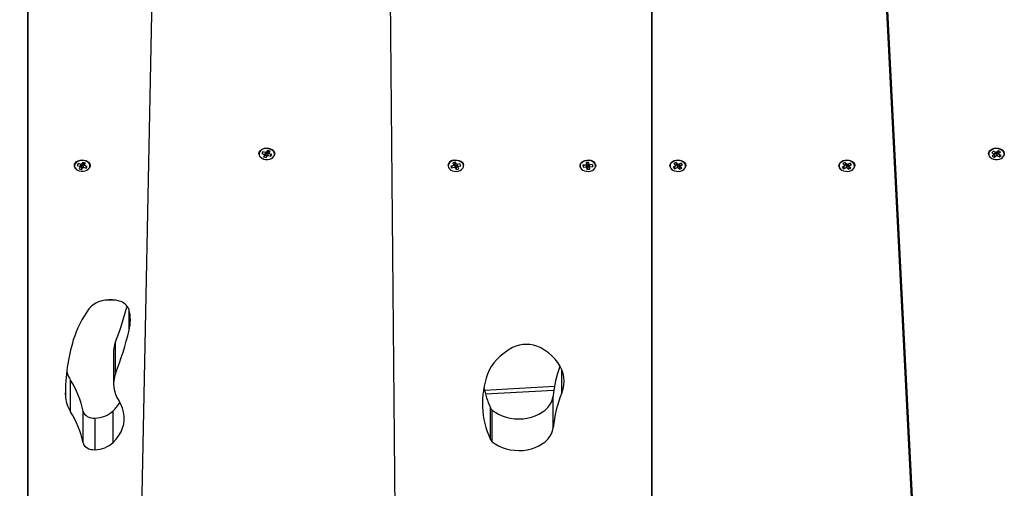
# Model space of a CAD drawing. Units: metres. Extents: x 4.7 to 27.1, y 9.3 to 24.2.
# Drawn here: x 15.9 to 16.6, y 11.6 to 11.9 of the extents above; entities that cross this region are included whole.
import ezdxf

# ---------------------------------------------------------------- set-up
doc = ezdxf.new("R2010")
doc.units = ezdxf.units.M
doc.layers.add('DIASTASEIS', color=8, linetype='Continuous')
doc.styles.get("Standard").update_dxf_attribs({"font": 'ARIALN.TTF'})
doc.dimstyles.new('STANDARD_ACAD', dxfattribs={"dimtxt": 0.18, "dimasz": 0.15, "dimexe": 0.18, "dimexo": 0.0625, "dimgap": 0.09, "dimtad": 0, "dimtih": 1, "dimtoh": 1, "dimzin": 0, "dimdsep": 46, "dimtxsty": 'Standard', "dimblk": 'OBLIQUE', "dimcen": 0.09, "dimadec": 0, "dimazin": 0, "dimtfac": 1, "dimtofl": 0, "dimtmove": 0, "dimatfit": 3, "dimfxl": 1, "dimtolj": 1, "dimtzin": 0, "dimarcsym": 0})

# ---------------------------------------------------------------- blocks, each defined once
blk = doc.blocks.new('_Oblique')
at = {"color": 0, "linetype": 'ByBlock', "lineweight": -2}
blk.add_line((-0.5, -0.5), (0.5, 0.5), dxfattribs=at)
blk = doc.blocks.new('*D23')
at = {"layer": 'Defpoints', "color": 0}
for p in [(14.03786, 14.2606), (10.62666, 10.91958), (15.95046, 10.91958)]:
    blk.add_point(p, dxfattribs=at)
at = {"layer": 'DIASTASEIS', "color": 0, "lineweight": -2}
for p, q in [((13.97536, 14.2606), (10.44666, 14.2606)), ((10.62666, 14.2606), (10.62666, 12.77199)), ((10.62666, 10.91958), (10.62666, 12.40819)), ((15.88796, 10.91958), (10.44666, 10.91958))]:
    blk.add_line(p, q, dxfattribs=at)
at = {"layer": 'DIASTASEIS', "color": 0, "linetype": 'ByBlock', "lineweight": -2, "xscale": 0.15, "yscale": 0.15, "zscale": 0.15}
for p, rotation in [((10.62666, 14.2606), 90), ((10.62666, 10.91958), 270)]:
    blk.add_blockref('_Oblique', p, dxfattribs=dict(at, rotation=rotation))
at = {"layer": 'DIASTASEIS', "color": 0, "insert": (10.62666, 12.59009), "char_height": 0.18, "attachment_point": 5}
blk.add_mtext('\\A1;3.35', dxfattribs=at)
blk = doc.blocks.new('KATOPSH_S232')
at = {"color": 7, "linetype": 'Continuous', "lineweight": 25}
for p, q in [((15.93145, 11.37296), (15.93145, 12.1791)), ((15.93145, 12.1791), (15.93145, 11.37228)), ((16.3779, 11.4103), (16.3779, 12.1749)), ((16.3779, 12.1749), (16.3779, 11.41171)), ((16.56992, 11.44051), (16.53259, 12.17511)), ((16.53302, 12.17526), (16.57153, 11.41736)), ((16.18848, 12.16776), (16.19594, 11.35459)), ((16.01033, 11.40868), (16.02514, 12.16488)), ((16.09966, 11.81045), (16.09887, 11.80915)), ((16.09887, 11.80915), (16.10093, 11.80852)), ((16.10173, 11.80982), (16.09966, 11.81045)), ((16.10106, 11.80829), (16.10016, 11.80683)), ((16.10016, 11.80683), (16.102, 11.80626)), ((16.10033, 11.8071), (16.10039, 11.80707)), ((16.10093, 11.80852), (16.10083, 11.80836)), ((16.10083, 11.80836), (16.10106, 11.80829)), ((16.10152, 11.80988), (16.10093, 11.80852)), ((16.10173, 11.80983), (16.10106, 11.80829)), ((16.10109, 11.80837), (16.10172, 11.80818)), ((16.10172, 11.80818), (16.10262, 11.80963)), ((16.10172, 11.80818), (16.10194, 11.80667)), ((16.10183, 11.80998), (16.10173, 11.80982)), ((16.10205, 11.80991), (16.10183, 11.80998)), ((16.10184, 11.80662), (16.10196, 11.80661)), ((16.10195, 11.80659), (16.102, 11.80626)), ((16.102, 11.80626), (16.10289, 11.80772)), ((16.10295, 11.81137), (16.10205, 11.80991)), ((16.10262, 11.80963), (16.10284, 11.80956)), ((16.10262, 11.80963), (16.10289, 11.80772)), ((16.10284, 11.80956), (16.10294, 11.80973)), ((16.10284, 11.80956), (16.10312, 11.80765)), ((16.10289, 11.80772), (16.10312, 11.80765)), ((16.10294, 11.80973), (16.10382, 11.80946)), ((16.10294, 11.80973), (16.10322, 11.80781)), ((16.10479, 11.8108), (16.10295, 11.81137)), ((16.10312, 11.80765), (16.10322, 11.80781)), ((16.10318, 11.81056), (16.10356, 11.81118)), ((16.10318, 11.81056), (16.10389, 11.80934)), ((16.10322, 11.80781), (16.10529, 11.80718)), ((16.10331, 11.81033), (16.10332, 11.81033)), ((16.10331, 11.81033), (16.10402, 11.80911)), ((16.10389, 11.80934), (16.10479, 11.8108)), ((16.10412, 11.80927), (16.10389, 11.80934)), ((16.10402, 11.80911), (16.10412, 11.80927)), ((16.10608, 11.80848), (16.10402, 11.80911)), ((16.10505, 11.80879), (16.10523, 11.80759)), ((16.10521, 11.80751), (16.10529, 11.80758)), ((16.10524, 11.80751), (16.10529, 11.80718)), ((16.10529, 11.80718), (16.10608, 11.80848)), ((16.10766, 11.80746), (16.10753, 11.80725)), ((16.62233, 11.81089), (16.6211, 11.80978)), ((16.6211, 11.80978), (16.62287, 11.8088)), ((16.62292, 11.80855), (16.62153, 11.8073)), ((16.62153, 11.8073), (16.62311, 11.80643)), ((16.6241, 11.80992), (16.62233, 11.81089)), ((16.62287, 11.8088), (16.62272, 11.80866)), ((16.62272, 11.80866), (16.62292, 11.80855)), ((16.62283, 11.80848), (16.62302, 11.80837)), ((16.62358, 11.8102), (16.62287, 11.8088)), ((16.62367, 11.81003), (16.62292, 11.80855)), ((16.623, 11.80681), (16.62311, 11.80678)), ((16.62302, 11.80837), (16.6244, 11.80963)), ((16.62302, 11.80837), (16.62309, 11.80685)), ((16.62309, 11.80676), (16.62311, 11.80643)), ((16.62311, 11.80643), (16.62449, 11.80768)), ((16.62354, 11.81011), (16.62367, 11.81003)), ((16.62426, 11.81006), (16.6241, 11.80992)), ((16.62445, 11.80995), (16.62426, 11.81006)), ((16.6244, 11.80963), (16.6246, 11.80952)), ((16.6244, 11.80963), (16.62449, 11.80768)), ((16.62584, 11.8112), (16.62445, 11.80995)), ((16.62449, 11.80768), (16.62469, 11.80757)), ((16.6246, 11.80952), (16.62475, 11.80966)), ((16.6246, 11.80952), (16.62469, 11.80757)), ((16.62469, 11.80757), (16.62484, 11.80771)), ((16.62475, 11.80966), (16.62599, 11.80898)), ((16.62475, 11.80966), (16.62484, 11.80771)), ((16.62484, 11.80771), (16.62662, 11.80674)), ((16.62528, 11.81043), (16.62602, 11.8111)), ((16.62528, 11.81043), (16.62603, 11.80908)), ((16.62532, 11.81018), (16.62538, 11.81023)), ((16.62532, 11.81018), (16.62607, 11.80883)), ((16.62741, 11.81033), (16.62584, 11.8112)), ((16.62603, 11.80908), (16.62741, 11.81033)), ((16.62623, 11.80897), (16.62603, 11.80908)), ((16.62607, 11.80883), (16.62623, 11.80897)), ((16.62785, 11.80785), (16.62607, 11.80883)), ((16.62653, 11.80858), (16.6266, 11.80715)), ((16.6266, 11.80707), (16.62662, 11.80674)), ((16.62662, 11.80674), (16.62785, 11.80785)), ((15.96762, 11.80196), (15.96683, 11.80067)), ((15.96683, 11.80067), (15.96889, 11.80003)), ((15.96969, 11.80133), (15.96762, 11.80196)), ((15.96902, 11.7998), (15.96813, 11.79834)), ((15.96889, 11.80003), (15.96879, 11.79987)), ((15.96879, 11.79987), (15.96902, 11.7998)), ((15.96949, 11.80139), (15.96889, 11.80003)), ((15.9697, 11.80134), (15.96902, 11.7998)), ((15.96906, 11.79988), (15.96968, 11.79969)), ((15.96968, 11.79969), (15.97058, 11.80115)), ((15.96968, 11.79969), (15.9699, 11.79819)), ((15.96979, 11.80149), (15.96969, 11.80133)), ((15.97002, 11.80142), (15.96979, 11.80149)), ((15.96996, 11.79778), (15.97086, 11.79924)), ((15.97091, 11.80288), (15.97002, 11.80142)), ((15.97058, 11.80115), (15.97081, 11.80108)), ((15.97058, 11.80115), (15.97086, 11.79924)), ((15.97081, 11.80108), (15.97091, 11.80124)), ((15.97081, 11.80108), (15.97109, 11.79917)), ((15.97086, 11.79924), (15.97109, 11.79917)), ((15.97275, 11.80232), (15.97091, 11.80288)), ((15.97091, 11.80124), (15.97178, 11.80097)), ((15.97091, 11.80124), (15.97118, 11.79933)), ((15.97109, 11.79917), (15.97118, 11.79933)), ((15.97115, 11.80208), (15.97153, 11.80269)), ((15.97115, 11.80208), (15.97185, 11.80086)), ((15.97118, 11.79933), (15.97325, 11.79869)), ((15.97128, 11.80184), (15.97128, 11.80185)), ((15.97128, 11.80184), (15.97198, 11.80063)), ((15.97185, 11.80086), (15.97275, 11.80232)), ((15.97208, 11.80079), (15.97185, 11.80086)), ((15.97198, 11.80063), (15.97208, 11.80079)), ((15.97405, 11.79999), (15.97198, 11.80063)), ((15.97301, 11.80031), (15.97319, 11.7991)), ((15.97317, 11.79903), (15.97325, 11.7991)), ((15.97325, 11.79869), (15.97405, 11.79999)), ((16.23618, 11.80071), (16.23405, 11.8002)), ((16.23405, 11.8002), (16.23469, 11.79886)), ((16.23469, 11.79886), (16.23682, 11.79937)), ((16.23475, 11.79918), (16.23469, 11.79886)), ((16.23497, 11.80042), (16.23476, 11.79927)), ((16.2375, 11.8029), (16.2356, 11.80244)), ((16.2356, 11.80244), (16.23633, 11.80094)), ((16.23633, 11.80094), (16.23609, 11.80088)), ((16.23609, 11.80088), (16.23618, 11.80071)), ((16.2363, 11.80093), (16.23618, 11.80071)), ((16.23701, 11.80212), (16.23633, 11.80094)), ((16.23642, 11.80109), (16.23715, 11.80127)), ((16.23672, 11.80271), (16.23701, 11.80212)), ((16.23715, 11.80127), (16.23682, 11.79937)), ((16.23682, 11.79937), (16.2369, 11.79921)), ((16.23724, 11.8011), (16.2369, 11.79921)), ((16.2369, 11.79921), (16.23714, 11.79926)), ((16.23747, 11.80116), (16.23714, 11.79926)), ((16.23714, 11.79926), (16.23786, 11.79776)), ((16.23715, 11.80127), (16.23724, 11.8011)), ((16.23724, 11.8011), (16.23747, 11.80116)), ((16.23747, 11.80116), (16.2382, 11.79965)), ((16.23822, 11.80139), (16.2375, 11.8029)), ((16.2382, 11.79965), (16.23794, 11.79817)), ((16.2382, 11.79965), (16.23898, 11.79984)), ((16.23846, 11.80145), (16.23822, 11.80139)), ((16.23835, 11.80137), (16.23848, 11.8014)), ((16.23835, 11.80137), (16.23903, 11.79972)), ((16.23854, 11.80128), (16.23846, 11.80145)), ((16.24067, 11.8018), (16.23854, 11.80128)), ((16.23863, 11.8013), (16.23919, 11.79995)), ((16.23903, 11.79972), (16.23927, 11.79978)), ((16.23976, 11.79822), (16.23903, 11.79972)), ((16.23919, 11.79995), (16.24132, 11.80046)), ((16.23927, 11.79978), (16.23919, 11.79995)), ((16.24132, 11.80046), (16.24067, 11.8018)), ((16.33087, 11.80096), (16.32862, 11.80083)), ((16.32862, 11.80083), (16.32878, 11.79942)), ((16.32887, 11.79974), (16.32878, 11.79942)), ((16.32878, 11.79942), (16.33103, 11.79955)), ((16.32886, 11.79982), (16.3289, 11.79974)), ((16.32917, 11.80087), (16.32889, 11.79981)), ((16.33109, 11.80115), (16.33085, 11.80114)), ((16.33085, 11.80114), (16.33087, 11.80096)), ((16.33096, 11.80115), (16.33087, 11.80096)), ((16.33291, 11.80285), (16.33091, 11.80274)), ((16.33091, 11.80274), (16.33109, 11.80115)), ((16.33152, 11.80138), (16.33103, 11.79955)), ((16.33103, 11.79955), (16.33105, 11.79938)), ((16.33154, 11.8012), (16.33105, 11.79938)), ((16.33105, 11.79938), (16.3313, 11.79939)), ((16.33167, 11.80222), (16.33109, 11.80115)), ((16.3312, 11.80136), (16.33152, 11.80138)), ((16.33179, 11.80121), (16.3313, 11.79939)), ((16.3313, 11.79939), (16.33148, 11.79781)), ((16.33152, 11.80138), (16.33154, 11.8012)), ((16.33154, 11.8012), (16.33179, 11.80121)), ((16.33197, 11.79963), (16.33158, 11.7982)), ((16.33161, 11.80278), (16.33167, 11.80222)), ((16.33179, 11.80121), (16.33197, 11.79963)), ((16.33197, 11.79963), (16.33289, 11.79968)), ((16.3326, 11.80227), (16.33253, 11.80283)), ((16.3326, 11.80227), (16.33309, 11.80127)), ((16.33271, 11.80127), (16.33296, 11.80128)), ((16.33289, 11.79968), (16.33271, 11.80127)), ((16.33271, 11.80127), (16.33329, 11.79951)), ((16.33289, 11.79968), (16.33335, 11.7983)), ((16.33309, 11.80127), (16.33291, 11.80285)), ((16.33294, 11.80146), (16.33299, 11.80146)), ((16.33296, 11.80128), (16.33294, 11.80146)), ((16.33294, 11.80146), (16.33352, 11.7997)), ((16.33296, 11.80128), (16.33354, 11.79952)), ((16.33334, 11.80128), (16.33309, 11.80127)), ((16.33327, 11.80128), (16.33336, 11.80111)), ((16.33329, 11.79951), (16.33354, 11.79952)), ((16.33347, 11.79792), (16.33329, 11.79951)), ((16.33336, 11.80111), (16.33334, 11.80128)), ((16.3356, 11.80123), (16.33336, 11.80111)), ((16.33352, 11.7997), (16.33576, 11.79982)), ((16.33354, 11.79952), (16.33352, 11.7997)), ((16.3353, 11.80122), (16.33564, 11.8002)), ((16.33576, 11.79982), (16.3356, 11.80123)), ((16.33563, 11.80012), (16.33565, 11.80021)), ((16.33566, 11.80012), (16.33576, 11.79982)), ((16.39494, 11.8004), (16.39309, 11.79949)), ((16.39309, 11.79949), (16.39424, 11.79833)), ((16.39535, 11.80276), (16.39371, 11.80195)), ((16.39371, 11.80195), (16.395, 11.80065)), ((16.39424, 11.79833), (16.39608, 11.79924)), ((16.39436, 11.80012), (16.39427, 11.79875)), ((16.395, 11.80065), (16.39479, 11.80055)), ((16.39479, 11.80055), (16.39494, 11.8004)), ((16.39568, 11.80172), (16.39494, 11.8004)), ((16.39575, 11.80197), (16.395, 11.80065)), ((16.39506, 11.80061), (16.39622, 11.80119)), ((16.39509, 11.80263), (16.39575, 11.80197)), ((16.39664, 11.80146), (16.39535, 11.80276)), ((16.39563, 11.80177), (16.39568, 11.80172)), ((16.39622, 11.80119), (16.39608, 11.79924)), ((16.39608, 11.79924), (16.39623, 11.7991)), ((16.39622, 11.80119), (16.39636, 11.80104)), ((16.39636, 11.80104), (16.39623, 11.7991)), ((16.39623, 11.7991), (16.39643, 11.7992)), ((16.39636, 11.80104), (16.39656, 11.80114)), ((16.39656, 11.80114), (16.39643, 11.7992)), ((16.39643, 11.7992), (16.39772, 11.7979)), ((16.39656, 11.80114), (16.39785, 11.79984)), ((16.39684, 11.80156), (16.39664, 11.80146)), ((16.39699, 11.80142), (16.39684, 11.80156)), ((16.39883, 11.80233), (16.39699, 11.80142)), ((16.39732, 11.80152), (16.39747, 11.80159)), ((16.39732, 11.80152), (16.39807, 11.80001)), ((16.39745, 11.80164), (16.39813, 11.80026)), ((16.39785, 11.79984), (16.39775, 11.79831)), ((16.39785, 11.79984), (16.39811, 11.79997)), ((16.39807, 11.80001), (16.39828, 11.80011)), ((16.39936, 11.79871), (16.39807, 11.80001)), ((16.39813, 11.80026), (16.39998, 11.80117)), ((16.39828, 11.80011), (16.39813, 11.80026)), ((16.39998, 11.80117), (16.39883, 11.80233)), ((16.51586, 11.8004), (16.51401, 11.79949)), ((16.51401, 11.79949), (16.51516, 11.79833)), ((16.51627, 11.80276), (16.51463, 11.80195)), ((16.51463, 11.80195), (16.51592, 11.80065)), ((16.51516, 11.79833), (16.517, 11.79924)), ((16.51528, 11.80012), (16.51519, 11.79875)), ((16.51592, 11.80065), (16.51571, 11.80055)), ((16.51571, 11.80055), (16.51586, 11.8004)), ((16.5166, 11.80172), (16.51586, 11.8004)), ((16.51666, 11.80197), (16.51592, 11.80065)), ((16.51597, 11.80061), (16.51713, 11.80119)), ((16.51601, 11.80263), (16.51666, 11.80197)), ((16.51756, 11.80146), (16.51627, 11.80276)), ((16.51655, 11.80177), (16.5166, 11.80172)), ((16.51713, 11.80119), (16.517, 11.79924)), ((16.517, 11.79924), (16.51715, 11.7991)), ((16.51713, 11.80119), (16.51728, 11.80104)), ((16.51728, 11.80104), (16.51715, 11.7991)), ((16.51715, 11.7991), (16.51735, 11.7992)), ((16.51728, 11.80104), (16.51748, 11.80114)), ((16.51748, 11.80114), (16.51735, 11.7992)), ((16.51735, 11.7992), (16.51864, 11.7979)), ((16.51748, 11.80114), (16.51877, 11.79984)), ((16.51776, 11.80156), (16.51756, 11.80146)), ((16.5179, 11.80142), (16.51776, 11.80156)), ((16.51975, 11.80233), (16.5179, 11.80142)), ((16.51824, 11.80152), (16.51839, 11.80159)), ((16.51824, 11.80152), (16.51899, 11.80001)), ((16.51836, 11.80164), (16.51905, 11.80026)), ((16.51877, 11.79984), (16.51867, 11.79831)), ((16.51877, 11.79984), (16.51903, 11.79997)), ((16.51899, 11.80001), (16.51919, 11.80011)), ((16.52028, 11.79871), (16.51899, 11.80001)), ((16.51905, 11.80026), (16.52089, 11.80117)), ((16.51919, 11.80011), (16.51905, 11.80026)), ((16.52089, 11.80117), (16.51975, 11.80233)), ((15.96813, 11.79834), (15.96996, 11.79778)), ((15.96829, 11.79861), (15.96835, 11.79858)), ((15.9698, 11.79814), (15.96992, 11.79812)), ((15.96991, 11.7981), (15.96996, 11.79778)), ((15.9732, 11.79902), (15.97325, 11.79869)), ((15.97563, 11.79898), (15.97549, 11.79877)), ((16.23786, 11.79776), (16.23976, 11.79822)), ((16.23792, 11.79808), (16.23786, 11.79776)), ((16.23791, 11.7981), (16.23803, 11.79811)), ((16.23953, 11.79847), (16.23962, 11.79851)), ((16.33156, 11.79812), (16.33148, 11.79781)), ((16.33148, 11.79781), (16.33347, 11.79792)), ((16.33156, 11.79814), (16.33219, 11.7981)), ((16.33337, 11.79822), (16.33347, 11.79792)), ((16.3942, 11.79873), (16.39429, 11.79867)), ((16.39426, 11.79866), (16.39424, 11.79833)), ((16.39772, 11.7979), (16.39936, 11.79871)), ((16.39774, 11.79823), (16.39772, 11.7979)), ((16.39773, 11.79824), (16.39784, 11.79828)), ((16.51512, 11.79873), (16.5152, 11.79868)), ((16.51518, 11.79866), (16.51516, 11.79833)), ((16.51864, 11.7979), (16.52028, 11.79871)), ((16.51866, 11.79823), (16.51864, 11.7979)), ((16.51865, 11.79824), (16.51875, 11.79827)), ((15.99369, 11.7043), (15.98715, 11.7043)), ((15.99424, 11.65189), (15.99424, 11.67452)), ((15.99282, 11.66707), (15.99282, 11.64444)), ((15.96203, 11.62442), (15.96203, 11.64704)), ((16.30831, 11.64254), (16.25823, 11.63973)), ((16.30737, 11.61304), (16.30737, 11.63567)), ((15.97106, 11.60221), (15.97106, 11.62484)), ((15.99259, 11.60255), (15.99259, 11.62517)), ((16.26246, 11.60472), (16.26246, 11.62735)), ((16.26373, 11.60309), (16.26373, 11.62571)), ((15.97961, 11.59738), (15.97961, 11.62))]:
    blk.add_line(p, q, dxfattribs=at)
at = {"color": 8, "linetype": 'Continuous', "lineweight": 25}
for p, q in [((16.00397, 11.6828), (16.00397, 11.69736)), ((16.31353, 11.63808), (16.31353, 11.65447)), ((15.95837, 11.63652), (15.95837, 11.63801)), ((16.30786, 11.63978), (16.25891, 11.63703))]:
    blk.add_line(p, q, dxfattribs=at)
at = {"color": 7, "linetype": 'Continuous', "lineweight": 25, "flags": 128}
for points in [[(16.09685, 11.80862), (16.09682, 11.80919), (16.09704, 11.81018), (16.09761, 11.8111), (16.09848, 11.81189), (16.0996, 11.8125), (16.1009, 11.8129), (16.1023, 11.81306), (16.10372, 11.81296), (16.10505, 11.81262), (16.10622, 11.81205), (16.10716, 11.8113), (16.1078, 11.81041), (16.10811, 11.80943), (16.10806, 11.80842), (16.10766, 11.80746), (16.10766, 11.80746)], [(16.10753, 11.80726), (16.10793, 11.80824), (16.10796, 11.80926), (16.10761, 11.81025), (16.10691, 11.81114), (16.10591, 11.81187), (16.10467, 11.81239), (16.10329, 11.81267), (16.10185, 11.81269), (16.10045, 11.81244), (16.09919, 11.81195), (16.09815, 11.81124), (16.09741, 11.81037), (16.09702, 11.80939), (16.09699, 11.80837), (16.09734, 11.80738), (16.09804, 11.80649), (16.09904, 11.80576), (16.10028, 11.80524), (16.10166, 11.80496), (16.1031, 11.80494), (16.1045, 11.80519), (16.10576, 11.80568), (16.10679, 11.80639), (16.10753, 11.80726)], [(16.62023, 11.80641), (16.62022, 11.80642), (16.61942, 11.80725), (16.61895, 11.80819), (16.61882, 11.80919), (16.61904, 11.81018), (16.61961, 11.8111), (16.62048, 11.81189), (16.6216, 11.8125), (16.62291, 11.8129), (16.62431, 11.81306), (16.62572, 11.81296), (16.62705, 11.81262), (16.62823, 11.81205), (16.62916, 11.8113), (16.6298, 11.8104), (16.63011, 11.80942), (16.63006, 11.80842), (16.62966, 11.80746), (16.62912, 11.80677)], [(16.62882, 11.80642), (16.62955, 11.80729), (16.62994, 11.80828), (16.62995, 11.80929), (16.62959, 11.81028), (16.62888, 11.81117), (16.62786, 11.81189), (16.62662, 11.81241), (16.62523, 11.81268), (16.62379, 11.81269), (16.6224, 11.81243), (16.62115, 11.81193), (16.62012, 11.81121), (16.61939, 11.81033), (16.61901, 11.80935), (16.619, 11.80833), (16.61936, 11.80735), (16.62007, 11.80646), (16.62108, 11.80574), (16.62232, 11.80522), (16.62371, 11.80495), (16.62515, 11.80494), (16.62655, 11.8052), (16.6278, 11.8057), (16.62882, 11.80642)], [(16.62658, 11.80708), (16.62662, 11.8071), (16.62668, 11.80713)], [(15.96649, 11.7977), (15.96619, 11.79793), (15.96539, 11.79876), (15.96491, 11.7997), (15.96478, 11.8007), (15.965, 11.80169), (15.96557, 11.80261), (15.96644, 11.8034), (15.96756, 11.80402), (15.96886, 11.80441), (15.97027, 11.80457), (15.97168, 11.80447), (15.97301, 11.80413), (15.97418, 11.80357), (15.97512, 11.80282), (15.97576, 11.80192), (15.97607, 11.80094), (15.97602, 11.79994), (15.97563, 11.79898), (15.97563, 11.79898)], [(15.9755, 11.79878), (15.97589, 11.79975), (15.97592, 11.80077), (15.97557, 11.80176), (15.97487, 11.80265), (15.97387, 11.80338), (15.97263, 11.80391), (15.97125, 11.80419), (15.96981, 11.80421), (15.96841, 11.80396), (15.96715, 11.80346), (15.96612, 11.80276), (15.96538, 11.80188), (15.96498, 11.8009), (15.96496, 11.79989), (15.9653, 11.7989), (15.966, 11.79801), (15.967, 11.79727), (15.96824, 11.79675), (15.96962, 11.79647), (15.97106, 11.79645), (15.97246, 11.7967), (15.97372, 11.79719), (15.97476, 11.7979), (15.9755, 11.79878)], [(16.23218, 11.80058), (16.23218, 11.80007), (16.23246, 11.79907), (16.2331, 11.79816), (16.23405, 11.79739), (16.23525, 11.79683), (16.23661, 11.7965), (16.23805, 11.79644), (16.23946, 11.79664), (16.24075, 11.79709), (16.24183, 11.79776), (16.24263, 11.79861), (16.24309, 11.79957), (16.24319, 11.80059), (16.2429, 11.80159), (16.24271, 11.80194)], [(16.23471, 11.79926), (16.23475, 11.79922), (16.23478, 11.79919)], [(16.23585, 11.80436), (16.23724, 11.80456), (16.23866, 11.80451), (16.24002, 11.80422), (16.24122, 11.80369), (16.24221, 11.80297), (16.24291, 11.8021), (16.24328, 11.80113), (16.24331, 11.80097)], [(16.32655, 11.80025), (16.32662, 11.80125), (16.32703, 11.80221), (16.32777, 11.80307), (16.32878, 11.80376), (16.33001, 11.80426), (16.33138, 11.80453), (16.3328, 11.80455), (16.33418, 11.80432), (16.33544, 11.80385), (16.33649, 11.80318), (16.33727, 11.80234), (16.33773, 11.80139), (16.33784, 11.80039), (16.33768, 11.79959)], [(16.327, 11.79899), (16.32684, 11.79927), (16.32655, 11.80025)], [(16.32669, 11.80001), (16.327, 11.79902), (16.32765, 11.79811), (16.32862, 11.79736), (16.32983, 11.7968), (16.3312, 11.79649), (16.33264, 11.79644), (16.33405, 11.79665), (16.33533, 11.79712), (16.3364, 11.7978), (16.33718, 11.79866), (16.33762, 11.79963), (16.33769, 11.80064), (16.33739, 11.80164), (16.33673, 11.80255), (16.33577, 11.8033), (16.33456, 11.80385), (16.33319, 11.80417), (16.33175, 11.80422), (16.33034, 11.804), (16.32906, 11.80354), (16.32799, 11.80286), (16.32721, 11.802), (16.32677, 11.80103), (16.32669, 11.80001)], [(16.39129, 11.79907), (16.39096, 11.79989), (16.39089, 11.80089), (16.39119, 11.80188), (16.39181, 11.80278), (16.39274, 11.80354), (16.3939, 11.80411), (16.39523, 11.80446), (16.39664, 11.80457), (16.39804, 11.80443), (16.39935, 11.80404), (16.40048, 11.80344), (16.40137, 11.80265), (16.40195, 11.80174), (16.40219, 11.80075), (16.40207, 11.79975), (16.40178, 11.79907)], [(16.3997, 11.79713), (16.40076, 11.79782), (16.40153, 11.79868), (16.40197, 11.79965), (16.40203, 11.80067), (16.40172, 11.80166), (16.40106, 11.80256), (16.40008, 11.80332), (16.39887, 11.80386), (16.3975, 11.80417), (16.39606, 11.80422), (16.39465, 11.804), (16.39337, 11.80353), (16.39231, 11.80284), (16.39154, 11.80198), (16.3911, 11.80101), (16.39104, 11.79999), (16.39135, 11.799), (16.39201, 11.79809), (16.39299, 11.79734), (16.3942, 11.79679), (16.39557, 11.79649), (16.39701, 11.79644), (16.39842, 11.79666), (16.3997, 11.79713)], [(16.51327, 11.79788), (16.51303, 11.79808), (16.51229, 11.79893), (16.51188, 11.79989), (16.51181, 11.80089), (16.5121, 11.80188), (16.51273, 11.80278), (16.51366, 11.80354), (16.51482, 11.80411), (16.51615, 11.80446), (16.51756, 11.80457), (16.51896, 11.80443), (16.52027, 11.80404), (16.5214, 11.80344), (16.52228, 11.80265), (16.52287, 11.80174), (16.52311, 11.80075), (16.52299, 11.79975), (16.52253, 11.7988), (16.52175, 11.79797), (16.52164, 11.79788)], [(16.52062, 11.79713), (16.52168, 11.79782), (16.52245, 11.79868), (16.52289, 11.79965), (16.52295, 11.80067), (16.52264, 11.80166), (16.52197, 11.80257), (16.521, 11.80332), (16.51979, 11.80386), (16.51841, 11.80417), (16.51698, 11.80422), (16.51557, 11.804), (16.51429, 11.80353), (16.51323, 11.80284), (16.51245, 11.80198), (16.51202, 11.80101), (16.51196, 11.79999), (16.51227, 11.799), (16.51293, 11.79809), (16.5139, 11.79734), (16.51512, 11.7968), (16.51649, 11.79649), (16.51793, 11.79644), (16.51934, 11.79666), (16.52062, 11.79713)], [(16.33219, 11.7981), (16.33333, 11.79823), (16.33337, 11.79824)], [(15.99675, 11.70366), (15.99436, 11.7042), (15.99188, 11.70448), (15.98937, 11.7045), (15.98688, 11.70426), (15.98447, 11.70377), (15.98218, 11.70303), (15.98008, 11.70206), (15.97819, 11.70088), (15.97658, 11.69952), (15.97526, 11.69801)], [(16.27833, 11.67034), (16.27514, 11.66851), (16.27218, 11.66649), (16.26948, 11.66431), (16.26705, 11.66197), (16.26491, 11.65949), (16.26307, 11.65689), (16.26156, 11.65419), (16.26037, 11.65141)], [(16.31353, 11.63808), (16.31443, 11.64079), (16.31497, 11.64355), (16.31515, 11.64633), (16.31496, 11.64912), (16.3144, 11.65188), (16.31349, 11.65459), (16.31222, 11.65722), (16.31061, 11.65977), (16.30868, 11.6622), (16.30643, 11.66449), (16.3039, 11.66662), (16.30109, 11.66857), (16.29804, 11.67034)], [(15.99259, 11.60255), (15.9948, 11.60495), (15.99667, 11.6075), (15.99819, 11.61016), (15.99934, 11.61291), (16.0001, 11.61573), (16.00048, 11.61858), (16.00047, 11.62145), (16.00007, 11.62431), (15.99927, 11.62712), (15.9981, 11.62987), (15.99656, 11.63252)], [(16.26373, 11.62571), (16.26585, 11.62412), (16.26823, 11.62273), (16.27084, 11.62155), (16.27364, 11.62062), (16.27658, 11.61995), (16.27962, 11.61953), (16.28271, 11.61939), (16.28579, 11.61953), (16.28883, 11.61993), (16.29178, 11.62061), (16.29458, 11.62153), (16.29719, 11.6227), (16.29958, 11.62409), (16.30171, 11.62568), (16.30354, 11.62744), (16.30504, 11.62936), (16.30619, 11.63139), (16.30697, 11.6335), (16.30737, 11.63567)], [(15.97106, 11.62484), (15.97141, 11.6238), (15.97203, 11.62283), (15.9729, 11.62196), (15.97398, 11.62122), (15.97524, 11.62064), (15.97663, 11.62023), (15.97811, 11.62002), (15.97961, 11.62)], [(16.26373, 11.60309), (16.26585, 11.60149), (16.26823, 11.6001), (16.27084, 11.59893), (16.27364, 11.598), (16.27658, 11.59732), (16.27962, 11.59691), (16.28271, 11.59677), (16.28579, 11.5969), (16.28883, 11.59731), (16.29178, 11.59798), (16.29458, 11.59891), (16.29719, 11.60007), (16.29958, 11.60146), (16.30171, 11.60305), (16.30354, 11.60482), (16.30504, 11.60673), (16.30619, 11.60876), (16.30697, 11.61087), (16.30737, 11.61304)], [(15.97106, 11.60221), (15.97141, 11.60118), (15.97203, 11.60021), (15.9729, 11.59934), (15.97398, 11.5986), (15.97524, 11.59801), (15.97663, 11.59761), (15.97811, 11.59739), (15.97961, 11.59738)]]:
    blk.add_lwpolyline(points, dxfattribs=at)
at = {"color": 7, "linetype": 'Continuous', "lineweight": 25}
for centre, radius, start, end in [((16.23642, 11.79996), 0.00443, 97.34989, 172.82812), ((15.99486, 11.6942), 0.00965, 19.09632, 78.65147), ((16.03328, 11.65475), 0.07238, 143.29309, 163.05166), ((15.76397, 11.76407), 0.24707, 338.74908, 344.98503), ((15.97424, 11.69008), 0.03061, 346.2446, 13.7554), ((15.76482, 11.74115), 0.24616, 338.742, 346.28971), ((16.09323, 11.63711), 0.13486, 163.30792, 180.25205), ((16.01317, 11.66705), 0.02036, 158.47381, 179.94277), ((16.28818, 11.65063), 0.02203, 63.42574, 116.57426), ((15.98274, 11.66014), 0.0245, 196.95677, 212.29502), ((16.01364, 11.6444), 0.0208, 158.88201, 214.82756), ((16.31767, 11.63058), 0.06097, 160.02243, 205.09461), ((16.3966, 11.62696), 0.08965, 160.26199, 174.422), ((15.90553, 11.61113), 0.06695, 11.81651, 32.44471), ((16.32028, 11.65402), 0.06367, 190.94914, 204.76741), ((16.39704, 11.60425), 0.0901, 157.94971, 174.40122), ((15.98134, 11.63686), 0.02297, 180.84765, 212.7957), ((15.97268, 11.64574), 0.02863, 314.07208, 329.56695), ((15.90553, 11.5885), 0.06695, 11.81658, 32.44442), ((15.97906, 11.64025), 0.02026, 271.55286, 311.88941), ((16.2668, 11.62941), 0.00481, 205.43943, 230.27985), ((15.97906, 11.61763), 0.02026, 271.55195, 311.88942), ((16.2668, 11.60678), 0.00481, 205.43239, 230.28688)]:
    blk.add_arc(centre, radius, start, end, dxfattribs=at)
at = {"color": 8, "linetype": 'Continuous', "lineweight": 25}
for centre, radius, start, end in [((16.23639, 11.79976), 0.00429, 96.54565, 168.87922), ((16.23776, 11.79795), 0.00635, 38.87991, 107.05426)]:
    blk.add_arc(centre, radius, start, end, dxfattribs=at)

msp = doc.modelspace()

# ---------------------------------------------------------------- block references
msp.add_blockref('KATOPSH_S232', (0, 0))

# ---------------------------------------------------------------- dimensions: what is measured, and where the dimension line sits
at = {"layer": 'DIASTASEIS'}
dim = msp.add_linear_dim(base=(10.62666, 10.91958), p1=(14.03786, 14.2606), p2=(15.95046, 10.91958), angle=90, dimstyle='STANDARD_ACAD', override={"dimrnd": 0.05}, dxfattribs=at)
dim.commit()
dim.dimension.update_dxf_attribs({"geometry": '*D23', "text_midpoint": (10.62666, 12.59009)})

doc.saveas('drawing.dxf')
